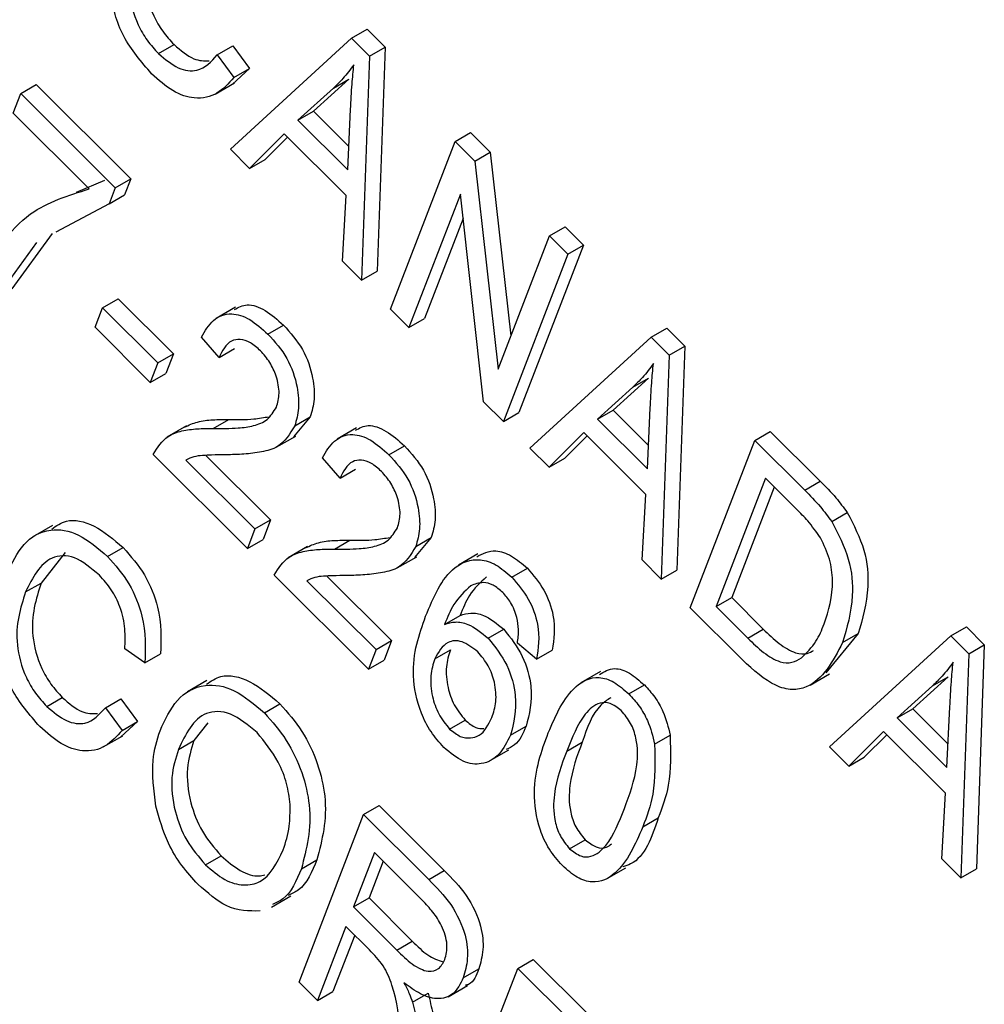
# Model space of a CAD drawing. Units: inches. Extents: x 4 to 84, y 4 to 63.
# Drawn here: x 27.4 to 27.7, y 28.2 to 28.4 of the extents above; entities that cross this region are included whole.
import ezdxf

# ---------------------------------------------------------------- set-up
doc = ezdxf.new("R2010")
doc.units = ezdxf.units.IN
doc.header["$LTSCALE"] = 8
doc.header["$MEASUREMENT"] = 0

msp = doc.modelspace()

# ---------------------------------------------------------------- linework, layer by layer
at = {"color": 7, "linetype": 'Continuous', "lineweight": 25}
for p, q in [((27.5100642, 28.4372206), (27.5135998, 28.4392617)), ((27.5135998, 28.4392617), (27.5176817, 28.4351896)), ((27.4825161, 28.4119844), (27.5100642, 28.4372206)), ((27.5100642, 28.4372206), (27.5141462, 28.4331486)), ((27.4662029, 28.4337353), (27.4697385, 28.4357764)), ((27.4795252, 28.4334536), (27.4830607, 28.4354946)), ((27.4830607, 28.4354946), (27.4868679, 28.4303273)), ((27.5141462, 28.4331486), (27.5176817, 28.4351896)), ((27.5176817, 28.4351896), (27.5158931, 28.3842559)), ((27.4795252, 28.4334536), (27.4833324, 28.4282863)), ((27.5141462, 28.4331486), (27.5123576, 28.3822149)), ((27.4868679, 28.4303273), (27.483016, 28.4268185)), ((27.4833324, 28.4282863), (27.4868679, 28.4303273)), ((27.5094663, 28.4279164), (27.5014011, 28.4206217)), ((27.5059307, 28.4258754), (27.5094663, 28.4279164)), ((27.4348781, 28.4246463), (27.4384136, 28.4266873)), ((27.4384136, 28.4266873), (27.4598786, 28.4052741)), ((27.4790399, 28.4245203), (27.4834593, 28.4270716)), ((27.5059307, 28.4258754), (27.4978656, 28.4185807)), ((27.4331631, 28.4201953), (27.4348781, 28.4246463)), ((27.4348781, 28.4246463), (27.4563431, 28.4032331)), ((27.5091952, 28.4072784), (27.5098563, 28.4211035)), ((27.4504398, 28.4029603), (27.4331631, 28.4201953)), ((27.4978656, 28.4185807), (27.5014011, 28.4206217)), ((27.4978656, 28.4185807), (27.5091952, 28.4072784)), ((27.5014011, 28.4206217), (27.5094493, 28.4125929)), ((27.4947763, 28.4155006), (27.4868761, 28.4076349)), ((27.4955184, 28.4147604), (27.4904117, 28.4096759)), ((27.5088627, 28.4014482), (27.4947763, 28.4155006)), ((27.5335952, 28.4137464), (27.5371308, 28.4157875)), ((27.5371308, 28.4157875), (27.541589, 28.41134)), ((27.4868761, 28.4076349), (27.4825161, 28.4119844)), ((27.5189227, 28.3756656), (27.5335952, 28.4137464)), ((27.5335952, 28.4137464), (27.5380535, 28.409299)), ((27.4868761, 28.4076349), (27.4904117, 28.4096759)), ((27.5380535, 28.409299), (27.541589, 28.41134)), ((27.541589, 28.41134), (27.5462804, 28.3695462)), ((27.5380535, 28.409299), (27.5433651, 28.3619798)), ((27.4563431, 28.4032331), (27.4598786, 28.4052741)), ((27.4598786, 28.4052741), (27.4584762, 28.4016345)), ((27.4475313, 28.4022512), (27.4539753, 28.4050013)), ((27.4563431, 28.4032331), (27.4549407, 28.3995935)), ((27.4549407, 28.3995935), (27.4584762, 28.4016345)), ((27.5080057, 28.3865562), (27.5088627, 28.4014482)), ((27.5347912, 28.4018022), (27.523111, 28.3714874)), ((27.5400932, 28.3545462), (27.5347912, 28.4018022)), ((27.4549407, 28.3995935), (27.4428601, 28.3931522)), ((27.5354112, 28.3962762), (27.5266466, 28.3735284)), ((27.5550602, 28.3923333), (27.5585957, 28.3943743)), ((27.5585957, 28.3943743), (27.562784, 28.3901961)), ((27.4419898, 28.392844), (27.4328318, 28.3802223)), ((27.5433651, 28.3619798), (27.5550602, 28.3923333)), ((27.5550602, 28.3923333), (27.5592485, 28.3881551)), ((27.4384542, 28.390803), (27.4292963, 28.3781813)), ((27.562784, 28.3901961), (27.5481115, 28.3521152)), ((27.5592485, 28.3881551), (27.562784, 28.3901961)), ((27.5592485, 28.3881551), (27.544576, 28.3500742)), ((27.5123576, 28.3822149), (27.5080057, 28.3865562)), ((27.5123576, 28.3822149), (27.5158931, 28.3842559)), ((27.4534769, 28.3759678), (27.4570124, 28.3780089)), ((27.4570124, 28.3780089), (27.4695773, 28.3654743)), ((27.4837187, 28.3760985), (27.4792993, 28.3735472)), ((27.4517619, 28.3715168), (27.4534769, 28.3759678)), ((27.4534769, 28.3759678), (27.4660417, 28.3634333)), ((27.523111, 28.3714874), (27.5189227, 28.3756656)), ((27.4643268, 28.3589823), (27.4517619, 28.3715168)), ((27.4910576, 28.3699716), (27.4945932, 28.3720126)), ((27.523111, 28.3714874), (27.5266466, 28.3735284)), ((27.4799402, 28.3646306), (27.4759425, 28.3693033)), ((27.5506176, 28.3440472), (27.5781658, 28.3692834)), ((27.5781658, 28.3692834), (27.5817013, 28.3713244)), ((27.5781658, 28.3692834), (27.5822477, 28.3652113)), ((27.5817013, 28.3713244), (27.5857833, 28.3672523)), ((27.5822477, 28.3652113), (27.5857833, 28.3672523)), ((27.5857833, 28.3672523), (27.5839947, 28.3163186)), ((27.4660417, 28.3634333), (27.4695773, 28.3654743)), ((27.4695773, 28.3654743), (27.4678623, 28.3610233)), ((27.4799402, 28.3646306), (27.4834757, 28.3666716)), ((27.5822477, 28.3652113), (27.5804592, 28.3142776)), ((27.4660417, 28.3634333), (27.4643268, 28.3589823)), ((27.4643268, 28.3589823), (27.4678623, 28.3610233)), ((27.5775678, 28.3599792), (27.5695027, 28.3526845)), ((27.5740323, 28.3579381), (27.5775678, 28.3599792)), ((27.5740323, 28.3579381), (27.5659671, 28.3506434)), ((27.544576, 28.3500742), (27.5400932, 28.3545462)), ((27.544576, 28.3500742), (27.5481115, 28.3521152)), ((27.5659671, 28.3506434), (27.5695027, 28.3526845)), ((27.5695027, 28.3526845), (27.5775509, 28.3446556)), ((27.5772968, 28.3393411), (27.5779579, 28.3531662)), ((27.4786463, 28.3485164), (27.4821818, 28.3505574)), ((27.5006904, 28.3511567), (27.4968944, 28.3465793)), ((27.4971549, 28.3491156), (27.5006904, 28.3511567)), ((27.5659671, 28.3506434), (27.5772968, 28.3393411)), ((27.4725375, 28.3490986), (27.4681181, 28.3465473)), ((27.5112253, 28.3486583), (27.5068059, 28.346107)), ((27.5628779, 28.3475634), (27.5549777, 28.3396976)), ((27.5769643, 28.333511), (27.5628779, 28.3475634)), ((27.6016968, 28.3458092), (27.6052323, 28.3478502)), ((27.6052323, 28.3478502), (27.6165947, 28.3365153)), ((27.4929504, 28.3442388), (27.4973698, 28.3467901)), ((27.56362, 28.3468231), (27.5585132, 28.3417386)), ((27.5870243, 28.3077283), (27.6016968, 28.3458092)), ((27.6016968, 28.3458092), (27.6130591, 28.3344743)), ((27.4864036, 28.3212118), (27.4649386, 28.342625)), ((27.4769255, 28.3423968), (27.4916541, 28.3277038)), ((27.5185642, 28.3425314), (27.5220998, 28.3445724)), ((27.5549777, 28.3396976), (27.5506176, 28.3440472)), ((27.4724125, 28.341331), (27.4881185, 28.3256628)), ((27.5074468, 28.3371904), (27.5034491, 28.3418631)), ((27.5549777, 28.3396976), (27.5585132, 28.3417386)), ((27.5074468, 28.3371904), (27.5109823, 28.3392314)), ((27.6041701, 28.33718), (27.5929276, 28.3080011)), ((27.611246, 28.3301212), (27.6041701, 28.33718)), ((27.6130591, 28.3344743), (27.6165947, 28.3365153)), ((27.5761073, 28.318619), (27.5769643, 28.333511)), ((27.6061559, 28.335199), (27.5964631, 28.3100422)), ((27.6192015, 28.3273732), (27.6227371, 28.3294142)), ((27.4881185, 28.3256628), (27.4916541, 28.3277038)), ((27.4916541, 28.3277038), (27.4899391, 28.3232528)), ((27.4420583, 28.3264263), (27.4376389, 28.323875)), ((27.4881185, 28.3256628), (27.4864036, 28.3212118)), ((27.4864036, 28.3212118), (27.4899391, 28.3232528)), ((27.5061528, 28.3210762), (27.5096884, 28.3231172)), ((27.528197, 28.3237164), (27.524401, 28.319139)), ((27.5246614, 28.3216754), (27.528197, 28.3237164)), ((27.4449797, 28.320335), (27.4395153, 28.3133725)), ((27.4546316, 28.3194153), (27.4581671, 28.3214563)), ((27.5000441, 28.3216584), (27.4956247, 28.3191071)), ((27.520457, 28.3167986), (27.5248764, 28.3193499)), ((27.5387622, 28.3200056), (27.5343428, 28.3174544)), ((27.5804592, 28.3142776), (27.5761073, 28.318619)), ((27.546488, 28.314675), (27.5500235, 28.316716)), ((27.5804592, 28.3142776), (27.5839947, 28.3163186)), ((27.4359798, 28.3113315), (27.4395153, 28.3133725)), ((27.5139102, 28.2937716), (27.4924452, 28.3151848)), ((27.499919, 28.3138908), (27.5156251, 28.2982226)), ((27.5044321, 28.3149566), (27.5191607, 28.3002636)), ((27.5929276, 28.3080011), (27.5964631, 28.3100422)), ((27.5964631, 28.3100422), (27.6036535, 28.3028691)), ((27.5989102, 28.2958711), (27.5870243, 28.3077283)), ((27.5929276, 28.3080011), (27.600118, 28.3008281)), ((27.5312185, 28.3039658), (27.5347541, 28.3060068)), ((27.541128, 28.3008518), (27.5446636, 28.3028929)), ((27.600118, 28.3008281), (27.6036535, 28.3028691)), ((27.6462674, 28.3013462), (27.6498029, 28.3033872)), ((27.6498029, 28.3033872), (27.6538848, 28.2993151)), ((27.5156251, 28.2982226), (27.5191607, 28.3002636)), ((27.5191607, 28.3002636), (27.5174457, 28.2958126)), ((27.6252003, 28.3018602), (27.6179024, 28.2929768)), ((27.6187192, 28.2761099), (27.6462674, 28.3013462)), ((27.6216648, 28.2998192), (27.6252003, 28.3018602)), ((27.6462674, 28.3013462), (27.6503493, 28.2972741)), ((27.4631083, 28.2952121), (27.4585389, 28.2984012)), ((27.5156251, 28.2982226), (27.5139102, 28.2937716)), ((27.5289842, 28.2961389), (27.5325198, 28.29818)), ((27.5521357, 28.2960325), (27.5477569, 28.2997161)), ((27.5521357, 28.2960325), (27.5556713, 28.2980735)), ((27.6503493, 28.2972741), (27.6538848, 28.2993151)), ((27.6538848, 28.2993151), (27.6520963, 28.2483814)), ((27.4631083, 28.2952121), (27.4666438, 28.2972532)), ((27.5139102, 28.2937716), (27.5174457, 28.2958126)), ((27.6503493, 28.2972741), (27.6485607, 28.2463404)), ((27.566621, 28.2932373), (27.5622016, 28.290686)), ((27.4771852, 28.2911978), (27.4727658, 28.2886465)), ((27.6143182, 28.2901615), (27.6187376, 28.2927127)), ((27.6456694, 28.2920419), (27.6376042, 28.2847472)), ((27.6421339, 28.2900009), (27.6456694, 28.2920419)), ((27.5730784, 28.2881487), (27.5766139, 28.2901897)), ((27.6421339, 28.2900009), (27.6340687, 28.2827062)), ((27.4407858, 28.2853022), (27.4443213, 28.2873433)), ((27.4541081, 28.2850205), (27.4576436, 28.2870615)), ((27.4576436, 28.2870615), (27.4614508, 28.2818942)), ((27.4541081, 28.2850205), (27.4579152, 28.2798532)), ((27.4902631, 28.2838697), (27.4937987, 28.2859107)), ((27.6340687, 28.2827062), (27.6376042, 28.2847472)), ((27.6376042, 28.2847472), (27.6456525, 28.2767184)), ((27.6453983, 28.2714039), (27.6460594, 28.285229)), ((27.5323617, 28.2801571), (27.5358972, 28.2821982)), ((27.6340687, 28.2827062), (27.6453983, 28.2714039)), ((27.4614508, 28.2818942), (27.4575989, 28.2783854)), ((27.4579152, 28.2798532), (27.4614508, 28.2818942)), ((27.4773847, 28.2815817), (27.4742504, 28.2775872)), ((27.5462043, 28.2787571), (27.5497399, 28.2807981)), ((27.4536228, 28.2760872), (27.4580422, 28.2786385)), ((27.4707149, 28.2755462), (27.4742504, 28.2775872)), ((27.5789496, 28.2767289), (27.5824852, 28.2787699)), ((27.6309794, 28.2796262), (27.6230793, 28.2717604)), ((27.6317215, 28.2788859), (27.6266148, 28.2738014)), ((27.6450658, 28.2655738), (27.6309794, 28.2796262)), ((27.5414085, 28.2729085), (27.5458279, 28.2754598)), ((27.5589829, 28.2751666), (27.5625184, 28.2772076)), ((27.6230793, 28.2717604), (27.6187192, 28.2761099)), ((27.6230793, 28.2717604), (27.6266148, 28.2738014)), ((27.6442088, 28.2506818), (27.6450658, 28.2655738)), ((27.5127957, 28.2607069), (27.5163312, 28.2627479)), ((27.5163312, 28.2627479), (27.5311375, 28.2479774)), ((27.4981232, 28.222626), (27.5127957, 28.2607069)), ((27.5127957, 28.2607069), (27.5276019, 28.2459364)), ((27.5762536, 28.2579162), (27.5797891, 28.2599572)), ((27.5596229, 28.2529617), (27.5631584, 28.2550028)), ((27.4768673, 28.2493078), (27.4804028, 28.2513489)), ((27.515269, 28.2520777), (27.5105052, 28.2397138)), ((27.5261814, 28.2411916), (27.515269, 28.2520777)), ((27.6485607, 28.2463404), (27.6442088, 28.2506818)), ((27.4986648, 28.2483912), (27.5022003, 28.2504323)), ((27.5172548, 28.2500966), (27.5140407, 28.2417548)), ((27.5679954, 28.2460887), (27.5724148, 28.24864)), ((27.6485607, 28.2463404), (27.6520963, 28.2483814)), ((27.5276019, 28.2459364), (27.5311375, 28.2479774)), ((27.4918637, 28.2396668), (27.4962831, 28.242218)), ((27.5105052, 28.2397138), (27.5140407, 28.2417548)), ((27.5140407, 28.2417548), (27.5238652, 28.231954)), ((27.5105052, 28.2397138), (27.5203297, 28.229913)), ((27.5087902, 28.2352628), (27.5023115, 28.2184478)), ((27.5141319, 28.2299339), (27.5087902, 28.2352628)), ((27.5107761, 28.2332817), (27.505847, 28.2204888)), ((27.5203297, 28.229913), (27.5238652, 28.231954)), ((27.5478464, 28.2257407), (27.5513819, 28.2277817)), ((27.5513819, 28.2277817), (27.5637996, 28.2153941)), ((27.5331739, 28.1876598), (27.5478464, 28.2257407)), ((27.5354527, 28.2235771), (27.5389883, 28.2256181)), ((27.5478464, 28.2257407), (27.560264, 28.2133531)), ((27.5023115, 28.2184478), (27.4981232, 28.222626)), ((27.5320039, 28.2193158), (27.5364233, 28.221867)), ((27.5023115, 28.2184478), (27.505847, 28.2204888)), ((27.5239232, 28.2180482), (27.5274587, 28.2200892))]:
    msp.add_line(p, q, dxfattribs=at)
for points, knots in [([(27.4646189, 28.4291538), (27.4622761, 28.4318648), (27.4587528, 28.435942), (27.4561651, 28.4427055), (27.4542193, 28.452469), (27.4558814, 28.4588484), (27.4572086, 28.4639428)], [0, 0, 0, 0, 0.24937301, 0.37504041, 0.50092604, 1, 1, 1, 1]), ([(27.4649324, 28.4618056), (27.4637486, 28.4581203), (27.4619737, 28.4525953), (27.4642961, 28.4435143), (27.4670692, 28.4386874), (27.4688484, 28.436747), (27.4697385, 28.4357764)], [0, 0, 0, 0, 0.49950063, 0.74886117, 0.8743636, 1, 1, 1, 1]), ([(27.4613969, 28.4597646), (27.460213, 28.4560793), (27.4584382, 28.4505543), (27.4607606, 28.4414733), (27.4635337, 28.4366464), (27.4653129, 28.434706), (27.4662029, 28.4337353)], [0, 0, 0, 0, 0.49950063, 0.74886117, 0.8743636, 1, 1, 1, 1]), ([(27.4697385, 28.4357764), (27.4712521, 28.4344741), (27.4740308, 28.4320834), (27.4765679, 28.4320941), (27.477723, 28.432099)], [0, 0, 0, 0, 0.54470605, 1, 1, 1, 1]), ([(27.4662029, 28.4337353), (27.4676943, 28.4324891), (27.4706781, 28.4299959), (27.4759717, 28.4294348), (27.4781771, 28.431929), (27.4795252, 28.4334536)], [0, 0, 0, 0, 0.27979817, 0.55978413, 1, 1, 1, 1]), ([(27.5105819, 28.4312163), (27.5097777, 28.4301326), (27.5083414, 28.4281973), (27.5066674, 28.4265849), (27.5059307, 28.4258754)], [0, 0, 0, 0, 0.55998945, 1, 1, 1, 1]), ([(27.5098563, 28.4211035), (27.5099515, 28.4230183), (27.5101214, 28.4264375), (27.5104412, 28.4297562), (27.5105819, 28.4312163)], [0, 0, 0, 0, 0.56001215, 1, 1, 1, 1]), ([(27.4833324, 28.4282863), (27.4821394, 28.4269667), (27.4797587, 28.4243334), (27.4748841, 28.4231189), (27.469442, 28.4248845), (27.4662271, 28.4277302), (27.4646189, 28.4291538)], [0, 0, 0, 0, 0.28074763, 0.56027627, 0.78003615, 1, 1, 1, 1]), ([(27.425108, 28.3823595), (27.4286571, 28.3880506), (27.4349987, 28.3982196), (27.4457191, 28.4015109), (27.4504398, 28.4029603)], [0, 0, 0, 0, 0.55965387, 1, 1, 1, 1]), ([(27.4834321, 28.3755331), (27.484345, 28.3760362), (27.4862739, 28.3770991), (27.4905097, 28.3756503), (27.4932309, 28.3732262), (27.4945932, 28.3720126)], [0, 0, 0, 0, 0.30973613, 0.65443003, 1, 1, 1, 1]), ([(27.4759425, 28.3693033), (27.4767558, 28.3706882), (27.4783775, 28.3734493), (27.4823005, 28.3750548), (27.4869503, 28.3736519), (27.4896874, 28.3711994), (27.4910576, 28.3699716)], [0, 0, 0, 0, 0.28092003, 0.56010549, 0.77977359, 1, 1, 1, 1]), ([(27.4945932, 28.3720126), (27.496164, 28.3702553), (27.4992993, 28.3667479), (27.5013802, 28.36029), (27.501777, 28.3550066), (27.5010526, 28.3524401), (27.5006904, 28.3511567)], [0, 0, 0, 0, 0.27969348, 0.55826052, 0.77910199, 1, 1, 1, 1]), ([(27.4910576, 28.3699716), (27.4926285, 28.3682143), (27.4957637, 28.3647069), (27.4978447, 28.358249), (27.4982414, 28.3529656), (27.4975171, 28.3503991), (27.4971549, 28.3491156)], [0, 0, 0, 0, 0.27969348, 0.55826052, 0.77910199, 1, 1, 1, 1]), ([(27.4893778, 28.3661702), (27.4886122, 28.3668471), (27.4870815, 28.3682005), (27.4847285, 28.368882), (27.4818068, 28.3684001), (27.4807095, 28.3661842), (27.4799402, 28.3646306)], [0, 0, 0, 0, 0.18699918, 0.37385945, 0.5610311, 1, 1, 1, 1]), ([(27.4929963, 28.3533711), (27.4932813, 28.3543726), (27.4938504, 28.3563724), (27.4931492, 28.3601304), (27.4916073, 28.3636432), (27.4901211, 28.3653277), (27.4893778, 28.3661702)], [0, 0, 0, 0, 0.28042526, 0.55994282, 0.77992882, 1, 1, 1, 1]), ([(27.5786835, 28.3632791), (27.5778792, 28.3621954), (27.576443, 28.3602601), (27.5747689, 28.3586476), (27.5740323, 28.3579381)], [0, 0, 0, 0, 0.55998945, 1, 1, 1, 1]), ([(27.5779579, 28.3531662), (27.578053, 28.3550811), (27.578223, 28.3585003), (27.5785428, 28.3618189), (27.5786835, 28.3632791)], [0, 0, 0, 0, 0.56001215, 1, 1, 1, 1]), ([(27.4786463, 28.3485164), (27.4805505, 28.3485095), (27.4836867, 28.3484983), (27.4878423, 28.3490161), (27.4910607, 28.3502569), (27.4923518, 28.3523341), (27.4929963, 28.3533711)], [0, 0, 0, 0, 0.34051575, 0.56080252, 0.78073647, 1, 1, 1, 1]), ([(27.4721097, 28.3488158), (27.4730685, 28.3492561), (27.475047, 28.3501647), (27.4785244, 28.3505303), (27.4809626, 28.3505484), (27.4821818, 28.3505574)], [0, 0, 0, 0, 0.319772861, 0.659841857, 1, 1, 1, 1]), ([(27.4971549, 28.3491156), (27.4960283, 28.3472779), (27.4941677, 28.3442426), (27.4896136, 28.3431179), (27.4856378, 28.3426131), (27.4828706, 28.3425484), (27.481487, 28.342516)], [0, 0, 0, 0, 0.33826238, 0.55866605, 0.77931811, 1, 1, 1, 1]), ([(27.4821818, 28.3505574), (27.4840937, 28.3505295), (27.4872403, 28.3504836), (27.4901737, 28.3509915), (27.4913247, 28.3511907)], [0, 0, 0, 0, 0.60761493, 1, 1, 1, 1]), ([(27.5109387, 28.3480929), (27.5118516, 28.3485959), (27.5137805, 28.3496588), (27.5180163, 28.3482101), (27.5207374, 28.345786), (27.5220998, 28.3445724)], [0, 0, 0, 0, 0.309736126, 0.654430026, 1, 1, 1, 1]), ([(27.4649386, 28.342625), (27.4659575, 28.3441881), (27.4676404, 28.3467697), (27.4714894, 28.3480414), (27.474977, 28.348508), (27.4774231, 28.3485136), (27.4786463, 28.3485164)], [0, 0, 0, 0, 0.33827058, 0.55868098, 0.77931157, 1, 1, 1, 1]), ([(27.5034491, 28.3418631), (27.5042624, 28.343248), (27.5058841, 28.3460091), (27.509807, 28.3476146), (27.5144569, 28.3462117), (27.517194, 28.3437592), (27.5185642, 28.3425314)], [0, 0, 0, 0, 0.28092003, 0.56010549, 0.77977359, 1, 1, 1, 1]), ([(27.481487, 28.342516), (27.4804084, 28.3425018), (27.4786319, 28.3424782), (27.4761795, 28.3423908), (27.4741591, 28.3421476), (27.4729946, 28.3416032), (27.4724125, 28.341331)], [0, 0, 0, 0, 0.34005328, 0.56007522, 0.78007813, 1, 1, 1, 1]), ([(27.5185642, 28.3425314), (27.520135, 28.3407741), (27.5232703, 28.3372667), (27.5253512, 28.3308088), (27.525748, 28.3255254), (27.5250237, 28.3229589), (27.5246614, 28.3216754)], [0, 0, 0, 0, 0.27969348, 0.55826052, 0.77910199, 1, 1, 1, 1]), ([(27.5220998, 28.3445724), (27.5236706, 28.3428151), (27.5268059, 28.3393077), (27.5288868, 28.3328498), (27.5292836, 28.3275664), (27.5285592, 28.3249999), (27.528197, 28.3237164)], [0, 0, 0, 0, 0.27969348, 0.55826052, 0.77910199, 1, 1, 1, 1]), ([(27.5168844, 28.3387299), (27.5161188, 28.3394069), (27.5145881, 28.3407603), (27.5122351, 28.3414417), (27.5093134, 28.3409599), (27.5082161, 28.3387439), (27.5074468, 28.3371904)], [0, 0, 0, 0, 0.18699918, 0.37385945, 0.5610311, 1, 1, 1, 1]), ([(27.5205029, 28.3259309), (27.5207879, 28.3269324), (27.521357, 28.3289322), (27.5206558, 28.3326902), (27.5191139, 28.336203), (27.5176276, 28.3378875), (27.5168844, 28.3387299)], [0, 0, 0, 0, 0.28042526, 0.55994282, 0.77992882, 1, 1, 1, 1]), ([(27.6165947, 28.3365153), (27.6178059, 28.3352962), (27.6199675, 28.3331204), (27.6218912, 28.3305461), (27.6227371, 28.3294142)], [0, 0, 0, 0, 0.56030935, 1, 1, 1, 1]), ([(27.6130591, 28.3344743), (27.6142703, 28.3332551), (27.616432, 28.3310794), (27.6183557, 28.3285051), (27.6192015, 28.3273732)], [0, 0, 0, 0, 0.56030935, 1, 1, 1, 1]), ([(27.6166559, 28.323676), (27.6157143, 28.3249867), (27.6140299, 28.3273314), (27.6120979, 28.3292674), (27.611246, 28.3301212)], [0, 0, 0, 0, 0.5590458, 1, 1, 1, 1]), ([(27.6227371, 28.3294142), (27.6242073, 28.326547), (27.6271604, 28.3207879), (27.6278414, 28.3106942), (27.6262023, 28.3052116), (27.6252003, 28.3018602)], [0, 0, 0, 0, 0.278195415, 0.558778979, 1, 1, 1, 1]), ([(27.4419161, 28.3256407), (27.442953, 28.3263891), (27.4454783, 28.3282117), (27.4516028, 28.3269558), (27.4559792, 28.3232893), (27.4581671, 28.3214563)], [0, 0, 0, 0, 0.25837144, 0.62923486, 1, 1, 1, 1]), ([(27.6192015, 28.3273732), (27.6206718, 28.324506), (27.6236249, 28.3187468), (27.6243058, 28.3086532), (27.6226667, 28.3031706), (27.6216648, 28.2998192)], [0, 0, 0, 0, 0.278195415, 0.558778979, 1, 1, 1, 1]), ([(27.4317915, 28.3155097), (27.4329083, 28.3179057), (27.4351373, 28.3226877), (27.4408645, 28.326048), (27.4480149, 28.3250026), (27.4524262, 28.3212776), (27.4546316, 28.3194153)], [0, 0, 0, 0, 0.28101873, 0.56085841, 0.7804583, 1, 1, 1, 1]), ([(27.5061528, 28.3210762), (27.5080571, 28.3210693), (27.5111933, 28.3210581), (27.5153488, 28.3215759), (27.5185672, 28.3228166), (27.5198584, 28.3248939), (27.5205029, 28.3259309)], [0, 0, 0, 0, 0.34051575, 0.56080252, 0.78073647, 1, 1, 1, 1]), ([(27.4996163, 28.3213756), (27.5005751, 28.3218159), (27.5025536, 28.3227245), (27.506031, 28.3230901), (27.5084691, 28.3231081), (27.5096884, 28.3231172)], [0, 0, 0, 0, 0.31977286, 0.65984186, 1, 1, 1, 1]), ([(27.5096884, 28.3231172), (27.5116003, 28.3230893), (27.5147469, 28.3230434), (27.5176803, 28.3235513), (27.5188313, 28.3237505)], [0, 0, 0, 0, 0.60761493, 1, 1, 1, 1]), ([(27.6174974, 28.3040515), (27.6184683, 28.3071208), (27.6198218, 28.3113998), (27.61896, 28.3187474), (27.6174224, 28.3220364), (27.6166559, 28.323676)], [0, 0, 0, 0, 0.559955245, 0.780640281, 1, 1, 1, 1]), ([(27.4581671, 28.3214563), (27.4598869, 28.3194719), (27.4633265, 28.315503), (27.4669684, 28.3062751), (27.4667669, 28.3006746), (27.4666438, 28.2972532)], [0, 0, 0, 0, 0.28008384, 0.56019556, 1, 1, 1, 1]), ([(27.4924452, 28.3151848), (27.4934641, 28.3167479), (27.495147, 28.3193295), (27.498996, 28.3206012), (27.5024836, 28.3210678), (27.5049297, 28.3210734), (27.5061528, 28.3210762)], [0, 0, 0, 0, 0.338270585, 0.558680982, 0.779311573, 1, 1, 1, 1]), ([(27.5246614, 28.3216754), (27.5235349, 28.3198377), (27.5216742, 28.3168024), (27.5171201, 28.3156776), (27.5131444, 28.3151729), (27.5103772, 28.3151082), (27.5089936, 28.3150758)], [0, 0, 0, 0, 0.33826238, 0.55866605, 0.77931811, 1, 1, 1, 1]), ([(27.53852, 28.3193329), (27.5398708, 28.320036), (27.542116, 28.3212047), (27.5464665, 28.3198046), (27.5488378, 28.3177456), (27.5500235, 28.316716)], [0, 0, 0, 0, 0.43024977, 0.71510494, 1, 1, 1, 1]), ([(27.4527448, 28.3151356), (27.4508385, 28.316743), (27.4479718, 28.3191599), (27.4443009, 28.3197116), (27.4395883, 28.3185728), (27.437582, 28.3145468), (27.4359798, 28.3113315)], [0, 0, 0, 0, 0.24948362, 0.37515173, 0.50097174, 1, 1, 1, 1]), ([(27.4546316, 28.3194153), (27.4563513, 28.3174309), (27.459791, 28.313462), (27.4634328, 28.304234), (27.4632314, 28.2986335), (27.4631083, 28.2952121)], [0, 0, 0, 0, 0.28008384, 0.56019556, 1, 1, 1, 1]), ([(27.5269099, 28.3058036), (27.528669, 28.3101157), (27.5313029, 28.3165718), (27.5380609, 28.3192165), (27.5429176, 28.3177881), (27.5452978, 28.3157127), (27.546488, 28.314675)], [0, 0, 0, 0, 0.50079599, 0.74980977, 0.87489612, 1, 1, 1, 1]), ([(27.5500235, 28.316716), (27.5513696, 28.315146), (27.5540619, 28.3120057), (27.5566352, 28.3046802), (27.5560369, 28.3005791), (27.5556713, 28.2980735)], [0, 0, 0, 0, 0.28004665, 0.56014088, 1, 1, 1, 1]), ([(27.4392017, 28.2807207), (27.436859, 28.2834317), (27.4333357, 28.2875089), (27.430748, 28.2942724), (27.4288022, 28.3040359), (27.4304642, 28.3104153), (27.4317915, 28.3155097)], [0, 0, 0, 0, 0.24937301, 0.37504041, 0.50092604, 1, 1, 1, 1]), ([(27.4395153, 28.3133725), (27.4383314, 28.3096872), (27.4365566, 28.3041622), (27.438879, 28.2950812), (27.4416521, 28.2902543), (27.4434313, 28.2883139), (27.4443213, 28.2873433)], [0, 0, 0, 0, 0.49950063, 0.74886117, 0.8743636, 1, 1, 1, 1]), ([(27.4585389, 28.2984012), (27.4586053, 28.2998844), (27.4587379, 28.3028449), (27.4577484, 28.3075849), (27.4555862, 28.311994), (27.4536926, 28.3140878), (27.4527448, 28.3151356)], [0, 0, 0, 0, 0.28077131, 0.56043698, 0.78001478, 1, 1, 1, 1]), ([(27.5089936, 28.3150758), (27.507915, 28.3150615), (27.5061385, 28.315038), (27.5036861, 28.3149506), (27.5016657, 28.3147074), (27.5005012, 28.314163), (27.499919, 28.3138908)], [0, 0, 0, 0, 0.340053279, 0.560075224, 0.780078127, 1, 1, 1, 1]), ([(27.5407101, 28.3147638), (27.5393148, 28.3134775), (27.5368189, 28.3111766), (27.5353859, 28.3075889), (27.5347541, 28.3060068)], [0, 0, 0, 0, 0.559039506, 1, 1, 1, 1]), ([(27.5444482, 28.3112326), (27.5437069, 28.3118617), (27.5422232, 28.3131207), (27.5395508, 28.3137109), (27.5380761, 28.3130977), (27.5371745, 28.3127228)], [0, 0, 0, 0, 0.27962495, 0.55960414, 1, 1, 1, 1]), ([(27.546488, 28.314675), (27.547834, 28.313105), (27.5505263, 28.3099647), (27.5530997, 28.3026391), (27.5525013, 28.2985381), (27.5521357, 28.2960325)], [0, 0, 0, 0, 0.28004665, 0.56014088, 1, 1, 1, 1]), ([(27.4359798, 28.3113315), (27.4347959, 28.3076462), (27.433021, 28.3021212), (27.4353435, 28.2930402), (27.4381165, 28.2882132), (27.4398957, 28.2862729), (27.4407858, 28.2853022)], [0, 0, 0, 0, 0.49950063, 0.74886117, 0.8743636, 1, 1, 1, 1]), ([(27.5371745, 28.3127228), (27.5357792, 28.3114365), (27.5332834, 28.3091356), (27.5318504, 28.3055479), (27.5312185, 28.3039658)], [0, 0, 0, 0, 0.559039506, 1, 1, 1, 1]), ([(27.5476483, 28.3055477), (27.5472545, 28.3067291), (27.5465506, 28.3088411), (27.5450913, 28.3105012), (27.5444482, 28.3112326)], [0, 0, 0, 0, 0.559385003, 1, 1, 1, 1]), ([(27.5347541, 28.3060068), (27.535543, 28.3062536), (27.5371198, 28.3067467), (27.5405637, 28.3061672), (27.5431112, 28.3041326), (27.5446636, 28.3028929)], [0, 0, 0, 0, 0.28117799, 0.5619819, 1, 1, 1, 1]), ([(27.5310581, 28.2759803), (27.5300338, 28.2771265), (27.5279857, 28.2794184), (27.5250787, 28.2852023), (27.5232013, 28.2954708), (27.5254251, 28.3016667), (27.5269099, 28.3058036)], [0, 0, 0, 0, 0.12528653, 0.25051781, 0.49957063, 1, 1, 1, 1]), ([(27.5312185, 28.3039658), (27.5320075, 28.3042125), (27.5335843, 28.3047057), (27.5370281, 28.3041262), (27.5395757, 28.3020916), (27.541128, 28.3008518)], [0, 0, 0, 0, 0.28117799, 0.5619819, 1, 1, 1, 1]), ([(27.5477569, 28.2997161), (27.5479053, 28.3007159), (27.5481701, 28.3024989), (27.5478076, 28.3046172), (27.5476483, 28.3055477)], [0, 0, 0, 0, 0.56070807, 1, 1, 1, 1]), ([(27.5446636, 28.3028929), (27.5462148, 28.3009033), (27.5493303, 28.2969074), (27.5515965, 28.2881377), (27.5504436, 28.2835802), (27.5497399, 28.2807981)], [0, 0, 0, 0, 0.27865282, 0.55966049, 1, 1, 1, 1]), ([(27.6036535, 28.3028691), (27.6048417, 28.3017351), (27.6072117, 28.2994733), (27.6107755, 28.2972955), (27.6134787, 28.2971267), (27.614631, 28.29778), (27.615087, 28.2980385)], [0, 0, 0, 0, 0.303973541, 0.606328013, 0.844213424, 1, 1, 1, 1]), ([(27.6123093, 28.2963471), (27.6135021, 28.2975122), (27.6156339, 28.2995944), (27.6169276, 28.3026887), (27.6174974, 28.3040515)], [0, 0, 0, 0, 0.55956541, 1, 1, 1, 1]), ([(27.5387529, 28.2977441), (27.5375506, 28.2986557), (27.5351365, 28.3004861), (27.5311673, 28.300123), (27.5298117, 28.2976491), (27.5289842, 28.2961389)], [0, 0, 0, 0, 0.27877772, 0.55975006, 1, 1, 1, 1]), ([(27.541128, 28.3008518), (27.5426792, 28.2988623), (27.5457948, 28.2948664), (27.5480609, 28.2860967), (27.5469081, 28.2815392), (27.5462043, 28.2787571)], [0, 0, 0, 0, 0.27865282, 0.55966049, 1, 1, 1, 1]), ([(27.600118, 28.3008281), (27.6013054, 28.2996957), (27.6036737, 28.2974372), (27.6072488, 28.2952369), (27.6102391, 28.2951161), (27.6116186, 28.2959364), (27.6123093, 28.2963471)], [0, 0, 0, 0, 0.28074745, 0.55999954, 0.77970854, 1, 1, 1, 1]), ([(27.5325198, 28.29818), (27.532137, 28.2969499), (27.5313728, 28.2944944), (27.5317473, 28.2900392), (27.533186, 28.2855438), (27.5349954, 28.283311), (27.5358972, 28.2821982)], [0, 0, 0, 0, 0.28106688, 0.56108895, 0.78124324, 1, 1, 1, 1]), ([(27.5419625, 28.2827962), (27.5423341, 28.2839429), (27.5430756, 28.2862307), (27.5428062, 28.2904023), (27.5413468, 28.2946549), (27.5396166, 28.2967155), (27.5387529, 28.2977441)], [0, 0, 0, 0, 0.28117831, 0.56100943, 0.7808694, 1, 1, 1, 1]), ([(27.6216648, 28.2998192), (27.6194547, 28.2955823), (27.6166871, 28.2902767), (27.6102819, 28.2888916), (27.6052194, 28.2901377), (27.6014325, 28.293579), (27.5989102, 28.2958711)], [0, 0, 0, 0, 0.49862095, 0.62438848, 0.74982068, 1, 1, 1, 1]), ([(27.5289842, 28.2961389), (27.5286014, 28.2949089), (27.5278373, 28.2924534), (27.5282117, 28.2879982), (27.5296505, 28.2835028), (27.5314599, 28.28127), (27.5323617, 28.2801571)], [0, 0, 0, 0, 0.28106688, 0.56108895, 0.78124324, 1, 1, 1, 1]), ([(27.5663999, 28.2925494), (27.5674666, 28.2932216), (27.5693409, 28.2944026), (27.5732631, 28.2931399), (27.5754965, 28.2911735), (27.5766139, 28.2901897)], [0, 0, 0, 0, 0.39759776, 0.69860915, 1, 1, 1, 1]), ([(27.646785, 28.2953419), (27.6459808, 28.2942581), (27.6445446, 28.2923229), (27.6428705, 28.2907104), (27.6421339, 28.2900009)], [0, 0, 0, 0, 0.55998945, 1, 1, 1, 1]), ([(27.6460594, 28.285229), (27.6461546, 28.2871438), (27.6463245, 28.2905631), (27.6466443, 28.2938817), (27.646785, 28.2953419)], [0, 0, 0, 0, 0.56001215, 1, 1, 1, 1]), ([(27.4770832, 28.2903386), (27.4781124, 28.291064), (27.4806988, 28.2928873), (27.4869766, 28.2916231), (27.4915256, 28.287814), (27.4937987, 28.2859107)], [0, 0, 0, 0, 0.24848117, 0.62448368, 1, 1, 1, 1]), ([(27.5547886, 28.2793293), (27.556502, 28.2833058), (27.5590678, 28.2892604), (27.5650994, 28.2924465), (27.5697118, 28.2911292), (27.5719557, 28.2891426), (27.5730784, 28.2881487)], [0, 0, 0, 0, 0.50082682, 0.74996631, 0.87490441, 1, 1, 1, 1]), ([(27.4665504, 28.2797862), (27.4676972, 28.2822938), (27.4699846, 28.2872951), (27.4759765, 28.2907073), (27.4833838, 28.2896784), (27.487971, 28.2858051), (27.4902631, 28.2838697)], [0, 0, 0, 0, 0.28110222, 0.56066683, 0.78047553, 1, 1, 1, 1]), ([(27.5766139, 28.2901897), (27.5774294, 28.2893008), (27.5790594, 28.2875238), (27.5813553, 28.2835137), (27.5820569, 28.2805681), (27.5824852, 28.2787699)], [0, 0, 0, 0, 0.28053632, 0.56078765, 1, 1, 1, 1]), ([(27.4443213, 28.2873433), (27.4458349, 28.286041), (27.4486136, 28.2836503), (27.4511507, 28.283661), (27.4523058, 28.2836659)], [0, 0, 0, 0, 0.54470605, 1, 1, 1, 1]), ([(27.5690088, 28.2872873), (27.5682123, 28.2867683), (27.5650586, 28.2847133), (27.5636049, 28.280418), (27.5625184, 28.2772076)], [0, 0, 0, 0, 0.25257031, 1, 1, 1, 1]), ([(27.5730784, 28.2881487), (27.5738938, 28.2872598), (27.5755238, 28.2854828), (27.5778197, 28.2814727), (27.5785213, 28.2785271), (27.5789496, 28.2767289)], [0, 0, 0, 0, 0.28053632, 0.56078765, 1, 1, 1, 1]), ([(27.4407858, 28.2853022), (27.4422772, 28.284056), (27.445261, 28.2815628), (27.4505546, 28.2810017), (27.45276, 28.2834959), (27.4541081, 28.2850205)], [0, 0, 0, 0, 0.27979817, 0.55978413, 1, 1, 1, 1]), ([(27.4885809, 28.2793861), (27.4865628, 28.2810446), (27.4825234, 28.2843644), (27.4748085, 28.2842219), (27.4723519, 28.2790156), (27.4707149, 28.2755462)], [0, 0, 0, 0, 0.249863736, 0.500128669, 1, 1, 1, 1]), ([(27.4937987, 28.2859107), (27.4955526, 28.28391), (27.4990611, 28.2799079), (27.5025793, 28.272288), (27.5050325, 28.2614053), (27.5033674, 28.2549539), (27.5022003, 28.2504323)], [0, 0, 0, 0, 0.18696902, 0.37400687, 0.56126326, 1, 1, 1, 1]), ([(27.5713822, 28.2843636), (27.5705252, 28.2850249), (27.5688042, 28.286353), (27.5656828, 28.286134), (27.5619678, 28.2827544), (27.5601783, 28.2782055), (27.5589829, 28.2751666)], [0, 0, 0, 0, 0.123926518, 0.248889501, 0.498219797, 1, 1, 1, 1]), ([(27.5720713, 28.2621098), (27.5732498, 28.2652142), (27.5750135, 28.2698597), (27.575201, 28.2768886), (27.5737034, 28.2815626), (27.5721547, 28.2834315), (27.5713822, 28.2843636)], [0, 0, 0, 0, 0.501798801, 0.75089163, 0.875748737, 1, 1, 1, 1]), ([(27.4902631, 28.2838697), (27.4920171, 28.281869), (27.4955256, 28.2778669), (27.4990438, 28.270247), (27.501497, 28.2593643), (27.4998318, 28.2529128), (27.4986648, 28.2483912)], [0, 0, 0, 0, 0.18696902, 0.37400687, 0.56126326, 1, 1, 1, 1]), ([(27.5323617, 28.2801571), (27.5331778, 28.2795048), (27.5348143, 28.2781966), (27.537145, 28.2780379), (27.5400278, 28.2788534), (27.541165, 28.281171), (27.5419625, 28.2827962)], [0, 0, 0, 0, 0.18598588, 0.37294004, 0.56025772, 1, 1, 1, 1]), ([(27.5358972, 28.2821982), (27.5367195, 28.2815229), (27.5381938, 28.2803121), (27.5395406, 28.2802837), (27.5401363, 28.2802711)], [0, 0, 0, 0, 0.55773971, 1, 1, 1, 1]), ([(27.4579152, 28.2798532), (27.4567223, 28.2785336), (27.4543416, 28.2759003), (27.449467, 28.2746858), (27.4440249, 28.2764514), (27.44081, 28.2792971), (27.4392017, 28.2807207)], [0, 0, 0, 0, 0.28074763, 0.56027627, 0.78003615, 1, 1, 1, 1]), ([(27.4656006, 28.2626547), (27.4651318, 28.2662805), (27.4642932, 28.2727656), (27.4658597, 28.277638), (27.4665504, 28.2797862)], [0, 0, 0, 0, 0.55910248, 1, 1, 1, 1]), ([(27.5497399, 28.2807981), (27.5490266, 28.2791513), (27.5479767, 28.2767276), (27.5458858, 28.2758016), (27.5452156, 28.2755048)], [0, 0, 0, 0, 0.67946844, 1, 1, 1, 1]), ([(27.4742504, 28.2775872), (27.4736155, 28.2755663), (27.4723489, 28.2715351), (27.4730303, 28.2641014), (27.475842, 28.2566949), (27.4788836, 28.2531297), (27.4804028, 28.2513489)], [0, 0, 0, 0, 0.28098608, 0.56049835, 0.78047744, 1, 1, 1, 1]), ([(27.4960873, 28.2630401), (27.4959005, 28.2645962), (27.4955268, 28.2677083), (27.493204, 28.2737199), (27.4903308, 28.2772413), (27.4885809, 28.2793861)], [0, 0, 0, 0, 0.281071384, 0.562112392, 1, 1, 1, 1]), ([(27.5462043, 28.2787571), (27.5454274, 28.2772151), (27.5438747, 28.2741337), (27.5401058, 28.2719421), (27.5354588, 28.2723338), (27.5325248, 28.274765), (27.5310581, 28.2759803)], [0, 0, 0, 0, 0.28080449, 0.56111463, 0.78060618, 1, 1, 1, 1]), ([(27.5579757, 28.2491277), (27.556933, 28.250314), (27.5548471, 28.2526869), (27.5521393, 28.2587229), (27.5509348, 28.2689108), (27.5532451, 28.2751564), (27.5547886, 28.2793293)], [0, 0, 0, 0, 0.12501201, 0.25007275, 0.49895293, 1, 1, 1, 1]), ([(27.5824852, 28.2787699), (27.5825684, 28.2748177), (27.5827173, 28.2677392), (27.5806862, 28.2623413), (27.5797891, 28.2599572)], [0, 0, 0, 0, 0.558332809, 1, 1, 1, 1]), ([(27.4707149, 28.2755462), (27.4700799, 28.2735253), (27.4688134, 28.2694941), (27.4694948, 28.2620603), (27.4723065, 28.2546539), (27.475348, 28.2510886), (27.4768673, 28.2493078)], [0, 0, 0, 0, 0.28098608, 0.56049835, 0.78047744, 1, 1, 1, 1]), ([(27.5625184, 28.2772076), (27.5613418, 28.2741094), (27.559581, 28.2694731), (27.5593959, 28.2624714), (27.560849, 28.2578108), (27.56239, 28.2559371), (27.5631584, 28.2550028)], [0, 0, 0, 0, 0.50177336, 0.75088108, 0.87577893, 1, 1, 1, 1]), ([(27.5789496, 28.2767289), (27.5790328, 28.2727767), (27.5791818, 28.2656981), (27.5771507, 28.2603002), (27.5762536, 28.2579162)], [0, 0, 0, 0, 0.558332809, 1, 1, 1, 1]), ([(27.5589829, 28.2751666), (27.5578062, 28.2720684), (27.5560454, 28.2674321), (27.5558604, 28.2604304), (27.5573135, 28.2557698), (27.5588545, 28.2538961), (27.5596229, 28.2529617)], [0, 0, 0, 0, 0.50177336, 0.75088108, 0.87577893, 1, 1, 1, 1]), ([(27.475185, 28.2448242), (27.4739088, 28.2462138), (27.4713573, 28.248992), (27.4676502, 28.2551775), (27.4663775, 28.2598205), (27.4656006, 28.2626547)], [0, 0, 0, 0, 0.28049636, 0.5607765, 1, 1, 1, 1]), ([(27.4945211, 28.2526853), (27.4950885, 28.2544123), (27.4961018, 28.2574965), (27.4960918, 28.261346), (27.4960873, 28.2630401)], [0, 0, 0, 0, 0.559943833, 1, 1, 1, 1]), ([(27.5596229, 28.2529617), (27.5604809, 28.252296), (27.5622035, 28.2509593), (27.5653449, 28.2511382), (27.5690901, 28.254498), (27.5708773, 28.2590613), (27.5720713, 28.2621098)], [0, 0, 0, 0, 0.1239826, 0.24892118, 0.49825332, 1, 1, 1, 1]), ([(27.5797891, 28.2599572), (27.5782943, 28.2555562), (27.576554, 28.2504327), (27.5723462, 28.2490155), (27.5717528, 28.2488156)], [0, 0, 0, 0, 0.85897217, 1, 1, 1, 1]), ([(27.5762536, 28.2579162), (27.5745359, 28.2539531), (27.5719638, 28.2480186), (27.5659491, 28.2448124), (27.5613371, 28.2461436), (27.5590968, 28.2481325), (27.5579757, 28.2491277)], [0, 0, 0, 0, 0.50080438, 0.74994055, 0.87487797, 1, 1, 1, 1]), ([(27.5631584, 28.2550028), (27.5640082, 28.2543499), (27.5657145, 28.253039), (27.5679145, 28.2529852), (27.5687845, 28.2537827), (27.5691308, 28.2541002)], [0, 0, 0, 0, 0.37396373, 0.75081091, 1, 1, 1, 1]), ([(27.4768673, 28.2493078), (27.4783177, 28.2480496), (27.4812191, 28.2455326), (27.4856305, 28.2444176), (27.4910588, 28.2455111), (27.493094, 28.2497281), (27.4945211, 28.2526853)], [0, 0, 0, 0, 0.18676894, 0.3736119, 0.56074272, 1, 1, 1, 1]), ([(27.4804028, 28.2513489), (27.4818418, 28.2501146), (27.4847203, 28.2476456), (27.4883095, 28.2464904), (27.489919, 28.2469195), (27.490337, 28.2470309)], [0, 0, 0, 0, 0.42529411, 0.85075678, 1, 1, 1, 1]), ([(27.4986648, 28.2483912), (27.4975459, 28.2456874), (27.4960275, 28.2420179), (27.4929164, 28.2406521), (27.4920978, 28.2402927)], [0, 0, 0, 0, 0.73686943, 1, 1, 1, 1]), ([(27.5022003, 28.2504323), (27.5010814, 28.2477284), (27.499563, 28.244059), (27.4964519, 28.2426931), (27.4956333, 28.2423337)], [0, 0, 0, 0, 0.73686943, 1, 1, 1, 1]), ([(27.5311375, 28.2479774), (27.5329034, 28.2462052), (27.5364058, 28.2426904), (27.5396954, 28.2357102), (27.540191, 28.2298023), (27.5393894, 28.2270137), (27.5389883, 28.2256181)], [0, 0, 0, 0, 0.28147231, 0.55822977, 0.77890988, 1, 1, 1, 1]), ([(27.4892883, 28.2388102), (27.4867567, 28.2387627), (27.4822284, 28.2386776), (27.4773403, 28.2429433), (27.475185, 28.2448242)], [0, 0, 0, 0, 0.55906848, 1, 1, 1, 1]), ([(27.5276019, 28.2459364), (27.5293679, 28.2441641), (27.5328703, 28.2406494), (27.5361599, 28.2336692), (27.5366554, 28.2277613), (27.5358539, 28.2249727), (27.5354527, 28.2235771)], [0, 0, 0, 0, 0.28147231, 0.55822977, 0.77890988, 1, 1, 1, 1]), ([(27.5312555, 28.2277321), (27.5315397, 28.2288229), (27.5321066, 28.2309992), (27.5308278, 28.2352441), (27.5285921, 28.2386372), (27.5269859, 28.2403392), (27.5261814, 28.2411916)], [0, 0, 0, 0, 0.27981577, 0.55824345, 0.77875757, 1, 1, 1, 1]), ([(27.5238652, 28.231954), (27.5250366, 28.2307735), (27.5273247, 28.2284674), (27.5297187, 28.2276246), (27.5308872, 28.2272133)], [0, 0, 0, 0, 0.51191616, 1, 1, 1, 1]), ([(27.5211639, 28.2109162), (27.5208531, 28.214512), (27.5204211, 28.2195099), (27.5174359, 28.2265627), (27.5152358, 28.2288077), (27.5141319, 28.2299339)], [0, 0, 0, 0, 0.56097672, 0.77973983, 1, 1, 1, 1]), ([(27.5203297, 28.229913), (27.5214902, 28.2287768), (27.5237987, 28.2265169), (27.5273451, 28.2247489), (27.5300149, 28.2254147), (27.5308417, 28.2269591), (27.5312555, 28.2277321)], [0, 0, 0, 0, 0.28146799, 0.55988191, 0.77971912, 1, 1, 1, 1]), ([(27.5389883, 28.2256181), (27.5384225, 28.2241332), (27.537734, 28.2223261), (27.5361454, 28.2219297), (27.5358623, 28.2218591)], [0, 0, 0, 0, 0.8217357, 1, 1, 1, 1]), ([(27.5354527, 28.2235771), (27.5347956, 28.222258), (27.5334842, 28.2196255), (27.5298048, 28.2184827), (27.5257266, 28.219735), (27.5232258, 28.2215464), (27.5219739, 28.2224532)], [0, 0, 0, 0, 0.28019018, 0.55914449, 0.77931372, 1, 1, 1, 1]), ([(27.5219739, 28.2224532), (27.5224007, 28.2216432), (27.5231625, 28.2201971), (27.5236908, 28.2187047), (27.5239232, 28.2180482)], [0, 0, 0, 0, 0.56014682, 1, 1, 1, 1]), ([(27.5274587, 28.2200892), (27.5278578, 28.2184979), (27.5285705, 28.215656), (27.5289308, 28.2129174), (27.5290893, 28.2117124)], [0, 0, 0, 0, 0.55997298, 1, 1, 1, 1]), ([(27.5239232, 28.2180482), (27.5243223, 28.2164569), (27.525035, 28.213615), (27.5253952, 28.2108764), (27.5255538, 28.2096713)], [0, 0, 0, 0, 0.55997298, 1, 1, 1, 1])]:
    msp.add_open_spline(points, degree=3, knots=knots, dxfattribs=at)

doc.saveas('drawing.dxf')
